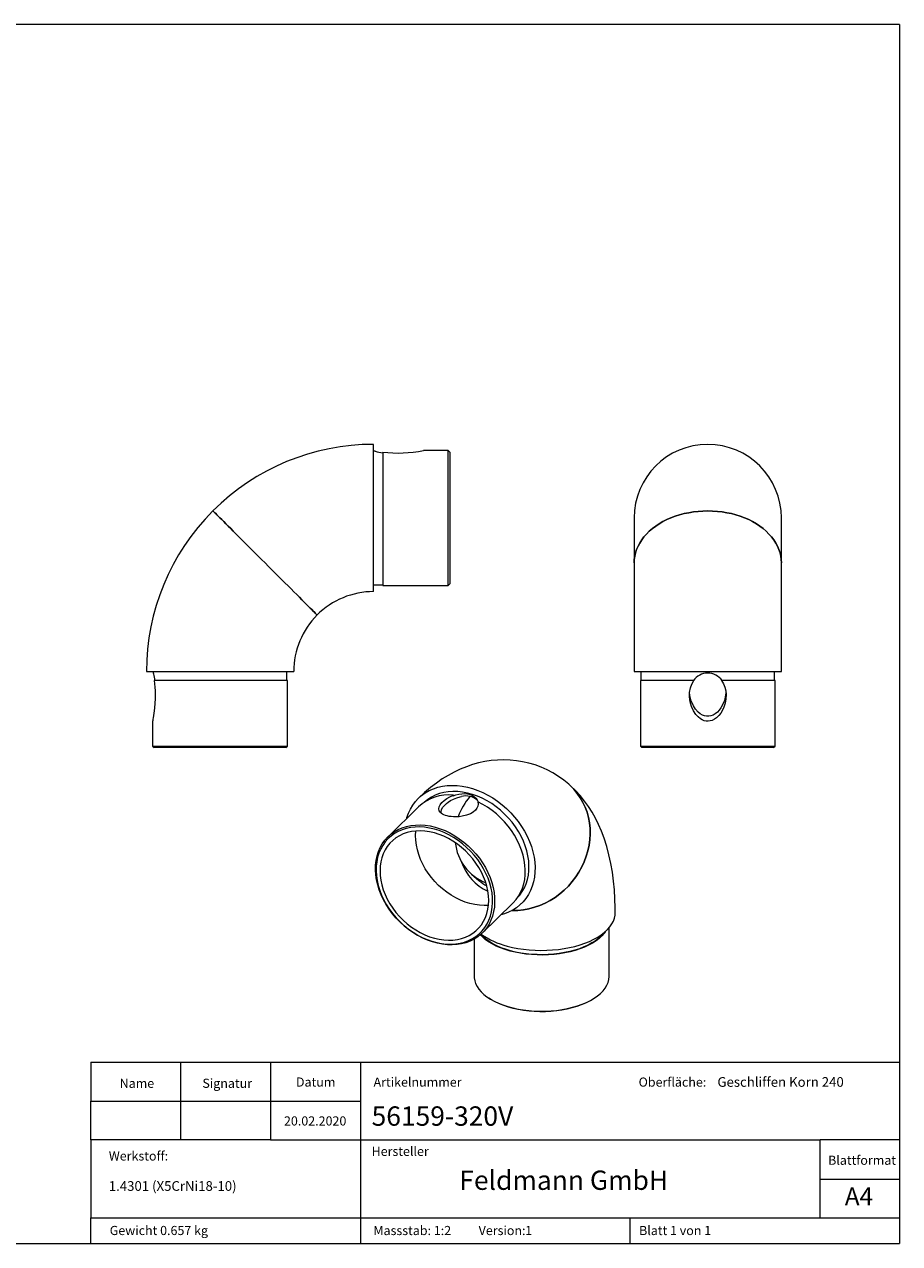
# Model space of a CAD drawing. Units: millimetres. Extents: x 10 to 584, y 10 to 410.
# Drawn here: x 297 to 584, y 10 to 410 of the extents above; entities that cross this region are included whole.
import ezdxf

# ---------------------------------------------------------------- set-up
doc = ezdxf.new("R2010")
doc.units = ezdxf.units.MM
doc.header["$LTSCALE"] = 2
doc.styles.add('SLDTEXTSTYLE0', font='TXT', dxfattribs={"width": 0.75})
doc.styles.add('SLDTEXTSTYLE1', font='TXT', dxfattribs={"width": 0.692308})

msp = doc.modelspace()

# ---------------------------------------------------------------- linework, layer by layer
at = {"color": 7, "linetype": 'Continuous', "lineweight": 0}
for p, q in [((584, 410), (10, 410)), ((584, 410), (584, 10)), ((318.8, 69.5), (348.26, 69.5)), ((318.8, 69.5), (318.8, 56.75)), ((348.26, 69.5), (377.72, 69.5)), ((348.26, 44), (348.26, 69.5)), ((377.72, 69.5), (407.2, 69.5)), ((377.72, 69.5), (377.72, 44)), ((407.2, 69.5), (584, 69.5)), ((407.2, 69.5), (407.2, 10)), ((318.8, 56.75), (348.26, 56.75)), ((318.8, 44), (318.8, 56.75)), ((348.26, 56.75), (377.72, 56.75)), ((377.72, 56.75), (407.2, 56.75)), ((348.26, 44), (318.8, 44)), ((318.8, 44), (318.8, 18.5)), ((377.72, 44), (348.26, 44)), ((377.72, 44), (407.2, 44)), ((407.2, 44), (558, 44)), ((584, 44), (558, 44)), ((558, 30.99), (558, 44)), ((558, 18.5), (558, 30.99)), ((584, 30.99), (558, 30.99)), ((318.8, 18.5), (584, 18.5)), ((318.8, 10), (318.8, 18.5)), ((495.6, 10), (495.6, 18.5)), ((10, 10), (584, 10))]:
    msp.add_line(p, q, dxfattribs=at)
at = {"color": 7, "linetype": 'Continuous', "lineweight": 15}
for p, q in [((411.51, 223.91), (411.51, 272.21)), ((412.03, 269.96), (411.51, 269.96)), ((414.51, 269.68), (414.51, 225.96)), ((436.01, 270.16), (427.84, 270.16)), ((436.51, 269.66), (436.01, 270.16)), ((436.01, 225.96), (436.01, 270.16)), ((436.51, 269.66), (436.51, 226.46)), ((496.94, 248.06), (496.94, 233.31)), ((545.24, 233.31), (545.24, 248.06)), ((496.94, 233.31), (496.94, 197.71)), ((545.24, 197.71), (545.24, 233.31)), ((411.51, 226.16), (414.51, 226.16)), ((414.51, 225.96), (436.01, 225.96)), ((436.01, 225.96), (436.51, 226.46)), ((337.01, 197.71), (385.31, 197.71)), ((339.26, 197.71), (339.26, 197.18)), ((383.06, 194.71), (383.06, 197.71)), ((496.94, 197.71), (545.24, 197.71)), ((499.19, 197.71), (499.19, 194.71)), ((542.99, 194.71), (542.99, 197.71)), ((383.26, 194.71), (339.53, 194.71)), ((383.26, 173.21), (383.26, 194.71)), ((498.99, 194.71), (498.99, 173.21)), ((516.54, 194.71), (498.99, 194.71)), ((543.19, 194.71), (525.64, 194.71)), ((543.19, 173.21), (543.19, 194.71)), ((339.06, 181.38), (339.06, 173.21)), ((339.06, 173.21), (339.56, 172.71)), ((339.06, 173.21), (383.26, 173.21)), ((382.76, 172.71), (339.56, 172.71)), ((382.76, 172.71), (383.26, 173.21)), ((498.99, 173.21), (499.49, 172.71)), ((498.99, 173.21), (521.09, 173.21)), ((521.09, 172.71), (499.49, 172.71)), ((521.09, 173.21), (543.19, 173.21)), ((542.69, 172.71), (521.09, 172.71)), ((542.69, 172.71), (543.19, 173.21)), ((426.27, 153.3), (416.24, 143.5)), ((443.7, 131.15), (446.01, 129.16)), ((447.11, 111.87), (457.14, 121.67)), ((488.71, 97.62), (488.71, 113.61)), ((444.51, 109.91), (444.51, 97.62)), ((448.94, 90.79), (449.34, 90.51)), ((483.87, 90.51), (484.27, 90.79))]:
    msp.add_line(p, q, dxfattribs=at)
at = {"color": 7, "linetype": 'Continuous', "lineweight": 15, "flags": 128}
for points in [[(358.83, 250.39), (358.87, 250.35), (358.98, 250.24), (359.16, 250.06), (359.41, 249.8), (359.74, 249.48), (360.13, 249.09), (360.59, 248.62), (361.12, 248.1), (361.71, 247.51), (362.36, 246.86), (363.07, 246.15), (363.83, 245.38), (364.65, 244.57), (365.51, 243.7), (366.42, 242.8), (367.37, 241.85), (368.35, 240.86), (369.37, 239.84), (370.42, 238.8), (371.49, 237.73), (372.57, 236.64), (373.68, 235.54), (374.79, 234.43), (375.91, 233.31), (377.02, 232.19), (378.14, 231.08), (379.24, 229.98), (380.33, 228.89), (381.4, 227.82), (382.44, 226.77), (383.46, 225.76), (384.44, 224.77), (385.39, 223.82), (386.3, 222.91), (387.17, 222.05), (387.98, 221.23), (388.75, 220.47), (389.45, 219.76), (390.1, 219.11), (390.69, 218.52), (391.22, 217.99), (391.68, 217.53), (392.08, 217.14), (392.4, 216.81), (392.65, 216.56), (392.84, 216.38), (392.95, 216.27), (392.98, 216.23)], [(392.98, 216.23), (392.95, 216.27), (392.84, 216.38), (392.65, 216.56), (392.4, 216.81), (392.08, 217.14), (391.68, 217.53), (391.22, 217.99), (390.69, 218.52), (390.1, 219.11), (389.45, 219.76), (388.75, 220.47), (387.98, 221.23), (387.17, 222.05), (386.3, 222.91), (385.39, 223.82), (384.44, 224.77), (383.46, 225.76), (382.44, 226.77), (381.4, 227.82), (380.33, 228.89), (379.24, 229.98), (378.14, 231.08), (377.02, 232.19), (375.91, 233.31), (374.79, 234.43), (373.68, 235.54), (372.57, 236.64), (371.49, 237.73), (370.42, 238.8), (369.37, 239.84), (368.35, 240.86), (367.37, 241.85), (366.42, 242.8), (365.51, 243.7), (364.65, 244.57), (363.83, 245.38), (363.07, 246.15), (362.36, 246.86), (361.71, 247.51), (361.12, 248.1), (360.59, 248.62), (360.13, 249.09), (359.74, 249.48), (359.41, 249.8), (359.16, 250.06), (358.98, 250.24), (358.87, 250.35), (358.83, 250.39), (358.83, 250.39)], [(496.94, 233.31), (496.99, 234.43), (497.15, 235.54), (497.41, 236.64), (497.76, 237.73), (498.22, 238.8), (498.78, 239.84), (499.43, 240.86), (500.18, 241.85), (501.01, 242.8), (501.93, 243.7), (502.94, 244.57), (504.02, 245.38), (505.17, 246.15), (506.39, 246.86), (507.67, 247.51), (509.02, 248.1), (510.41, 248.62), (511.85, 249.09), (513.33, 249.48), (514.84, 249.8), (516.38, 250.06), (517.94, 250.24), (519.51, 250.35), (521.09, 250.39), (522.67, 250.35), (524.24, 250.24), (525.8, 250.06), (527.34, 249.8), (528.85, 249.48), (530.33, 249.09), (531.77, 248.62), (533.17, 248.1), (534.51, 247.51), (535.79, 246.86), (537.02, 246.15), (538.17, 245.38), (539.25, 244.57), (540.25, 243.7), (541.17, 242.8), (542.01, 241.85), (542.75, 240.86), (543.4, 239.84), (543.96, 238.8), (544.42, 237.73), (544.78, 236.64), (545.04, 235.54), (545.19, 234.43), (545.24, 233.31)], [(545.24, 233.31), (545.19, 234.43), (545.04, 235.54), (544.78, 236.64), (544.42, 237.73), (543.96, 238.8), (543.4, 239.84), (542.75, 240.86), (542.01, 241.85), (541.17, 242.8), (540.25, 243.7), (539.25, 244.57), (538.17, 245.38), (537.02, 246.15), (535.79, 246.86), (534.51, 247.51), (533.17, 248.1), (531.77, 248.62), (530.33, 249.09), (528.85, 249.48), (527.34, 249.8), (525.8, 250.06), (524.24, 250.24), (522.67, 250.35), (521.09, 250.39), (519.51, 250.35), (517.94, 250.24), (516.38, 250.06), (514.84, 249.8), (513.33, 249.48), (511.85, 249.09), (510.41, 248.62), (509.02, 248.1), (507.67, 247.51), (506.39, 246.86), (505.17, 246.15), (504.02, 245.38), (502.94, 244.57), (501.93, 243.7), (501.01, 242.8), (500.18, 241.85), (499.43, 240.86), (498.78, 239.84), (498.22, 238.8), (497.76, 237.73), (497.41, 236.64), (497.15, 235.54), (496.99, 234.43), (496.94, 233.31)], [(339.26, 197.18), (339.26, 197.19), (339.29, 197.06), (339.36, 196.78), (339.45, 196.38), (339.57, 195.83), (339.76, 194.71)], [(339.53, 194.71), (339.67, 193.69), (339.79, 192.54), (339.86, 191.38), (339.89, 190.16), (339.87, 188.72), (339.8, 187.27), (339.66, 185.63), (339.48, 184.07), (339.36, 183.23), (339.25, 182.48), (339.17, 182.01), (339.11, 181.65), (339.07, 181.46), (339.06, 181.37), (339.06, 181.38)], [(525.64, 194.71), (526.26, 193.69), (526.72, 192.54), (526.98, 191.38), (527.09, 190.16), (527.03, 188.72), (526.76, 187.27), (526.21, 185.63), (525.37, 184.07), (524.73, 183.23), (523.96, 182.48), (523.3, 182.01), (522.56, 181.65), (521.92, 181.46), (521.24, 181.37), (520.57, 181.4), (519.9, 181.55), (519.29, 181.79), (518.71, 182.12), (517.9, 182.77), (517.19, 183.55), (516.36, 184.81), (515.73, 186.24), (515.31, 187.75), (515.11, 189.35), (515.13, 190.82), (515.4, 192.3), (515.85, 193.54), (516.54, 194.71)], [(527.03, 190.84), (526.96, 189.93), (526.54, 188.19), (525.86, 186.57), (525.4, 185.78), (524.87, 185.05), (524.24, 184.38), (523.51, 183.79), (522.87, 183.42), (522.15, 183.15), (521.41, 183.02), (520.63, 183.03), (520.01, 183.16), (519.39, 183.39), (518.64, 183.82), (517.94, 184.38), (517.1, 185.33), (516.39, 186.43), (515.69, 188.05), (515.24, 189.81), (515.15, 190.91)], [(475.48, 160.73), (473.91, 162), (472.12, 163.27), (470.28, 164.41), (468.38, 165.42), (466.43, 166.3), (464.45, 167.04), (462.43, 167.64), (460.39, 168.11), (458.33, 168.44), (456.26, 168.65), (454.19, 168.71), (452.11, 168.65), (450.05, 168.46), (448, 168.15), (445.96, 167.7), (443.93, 167.14), (441.93, 166.45), (439.93, 165.64), (437.96, 164.7), (436, 163.63), (434.04, 162.43), (432.1, 161.1), (430.16, 159.61), (428.23, 157.98), (426.24, 156.13)], [(422.39, 149.51), (422.46, 149.75), (422.96, 151.19), (423.58, 152.55), (424.33, 153.82), (425.2, 155), (426.18, 156.08), (427.27, 157.04), (428.46, 157.9), (429.74, 158.63), (431.11, 159.24), (432.55, 159.71), (434.06, 160.06), (435.63, 160.27), (437.24, 160.35), (438.89, 160.29), (440.57, 160.09), (442.26, 159.76), (443.96, 159.3), (445.65, 158.71), (447.33, 157.99), (448.98, 157.16), (450.59, 156.2), (452.16, 155.14), (453.66, 153.98), (455.11, 152.71), (456.47, 151.36), (457.75, 149.94), (458.94, 148.44), (460.03, 146.88), (461.01, 145.27), (461.88, 143.62), (462.63, 141.94), (463.26, 140.24), (463.76, 138.53), (464.13, 136.82), (464.36, 135.13), (464.46, 133.46), (464.43, 131.82), (464.26, 130.23), (463.96, 128.69), (463.52, 127.22), (462.96, 125.82), (462.27, 124.5), (461.46, 123.27), (460.54, 122.15), (459.5, 121.12), (458.36, 120.21), (457.12, 119.42), (455.8, 118.75), (454.39, 118.21), (453.26, 117.88)], [(456.87, 119.28), (457.03, 119.27), (458.83, 119.32), (460.65, 119.51), (462.45, 119.85), (464.24, 120.33), (466, 120.95), (467.73, 121.7), (469.4, 122.59), (471.01, 123.6), (472.54, 124.73), (474, 125.97), (475.37, 127.32), (476.64, 128.76), (477.8, 130.29), (478.84, 131.89), (479.77, 133.57), (480.57, 135.29), (481.24, 137.07), (481.77, 138.87), (482.16, 140.7), (482.41, 142.54), (482.52, 144.38), (482.48, 146.21), (482.3, 148.01), (481.97, 149.78), (481.51, 151.5), (480.91, 153.17), (480.17, 154.76), (479.3, 156.28), (478.31, 157.71), (477.21, 159.04), (475.99, 160.27), (475.48, 160.73)], [(475.48, 160.73), (475.99, 160.27), (477.21, 159.04), (478.31, 157.71), (479.3, 156.28), (480.17, 154.76), (480.91, 153.17), (481.51, 151.5), (481.97, 149.78), (482.3, 148.01), (482.48, 146.21), (482.52, 144.38), (482.41, 142.54), (482.16, 140.7), (481.77, 138.87), (481.24, 137.07), (480.57, 135.29), (479.77, 133.57), (478.84, 131.89), (477.8, 130.29), (476.64, 128.76), (475.37, 127.32), (474, 125.97), (472.54, 124.73), (471.01, 123.6), (469.4, 122.59), (467.73, 121.7), (466, 120.95), (464.24, 120.33), (462.45, 119.85), (460.65, 119.51), (458.83, 119.32), (457.03, 119.27), (456.87, 119.28)], [(490.76, 118.63), (490.74, 120.16), (490.66, 123.11), (490.47, 126.03), (490.2, 128.94), (489.81, 131.83), (489.32, 134.69), (488.7, 137.52), (487.96, 140.3), (487.1, 142.98), (486.23, 145.3), (485.27, 147.5), (484.24, 149.58), (483.13, 151.54), (481.95, 153.4), (480.7, 155.15), (479.23, 156.98), (477.67, 158.67), (476.03, 160.24), (475.48, 160.73)], [(458.63, 123.4), (459.46, 124.35), (460.27, 125.49), (460.96, 126.72), (461.53, 128.04), (461.96, 129.44), (462.27, 130.9), (462.44, 132.42), (462.47, 133.98), (462.37, 135.58), (462.13, 137.2), (461.76, 138.83), (461.26, 140.46), (460.63, 142.08), (459.88, 143.68), (459.01, 145.24), (458.03, 146.76), (456.95, 148.22), (455.76, 149.62), (454.49, 150.94), (453.14, 152.18), (451.72, 153.32), (450.24, 154.36), (448.71, 155.3), (447.13, 156.12), (445.54, 156.81), (443.92, 157.38), (442.3, 157.82), (440.68, 158.13), (439.08, 158.3), (437.51, 158.34), (435.98, 158.24), (434.5, 158), (433.07, 157.63), (431.72, 157.13), (430.45, 156.5), (429.27, 155.74), (428.18, 154.87), (428.04, 154.74)], [(445.73, 154.93), (445.81, 154.19), (445.67, 153.47), (445.36, 152.81), (444.89, 152.2), (444.16, 151.58), (443.25, 151.04), (442, 150.54), (440.53, 150.19), (439.57, 150.06), (438.53, 150.01), (437.74, 150.02), (436.91, 150.08), (436.25, 150.18), (435.61, 150.32), (435.04, 150.49), (434.51, 150.69), (434.09, 150.91), (433.73, 151.16), (433.31, 151.55), (433.05, 151.98), (432.91, 152.62), (433.01, 153.29), (433.35, 153.99), (433.91, 154.72), (434.62, 155.38), (435.55, 156.06), (436.52, 156.61), (437.68, 157.11)], [(433.8, 151.11), (433.69, 151.64), (433.82, 152.39), (434.25, 153.19), (434.95, 153.99), (435.41, 154.41), (435.96, 154.83), (436.77, 155.36), (437.72, 155.86), (438.77, 156.27), (439.94, 156.6), (440.31, 156.67)], [(437.57, 156.94), (438.47, 157.25), (439.45, 157.48), (440.43, 157.6), (441.43, 157.62), (442.32, 157.52), (443.18, 157.3), (443.9, 157), (444.55, 156.6), (445.07, 156.14), (445.47, 155.62), (445.75, 154.91)], [(457.14, 121.67), (457.28, 121.81), (458.22, 122.86), (459.04, 124.01), (459.73, 125.26), (460.3, 126.59), (460.74, 128), (461.05, 129.48), (461.22, 131.01), (461.25, 132.59), (461.14, 134.2), (460.9, 135.84), (460.53, 137.49), (460.02, 139.13), (459.38, 140.77), (458.62, 142.38), (457.74, 143.96), (456.75, 145.49), (455.65, 146.97), (454.45, 148.38), (453.17, 149.71), (451.8, 150.96), (450.36, 152.11), (448.87, 153.16), (447.32, 154.1), (445.73, 154.93)], [(431.67, 146.63), (433.31, 146.12), (434.93, 145.48), (436.53, 144.72), (438.1, 143.83), (439.62, 142.83), (441.09, 141.73), (442.49, 140.53), (443.81, 139.23), (445.05, 137.86), (446.2, 136.42), (447.24, 134.91), (448.18, 133.35), (448.99, 131.76), (449.69, 130.13), (450.26, 128.49), (450.7, 126.84), (451.01, 125.2), (451.18, 123.58), (451.21, 121.98), (451.11, 120.43), (450.87, 118.92), (450.5, 117.48), (449.99, 116.11), (449.36, 114.82), (448.6, 113.62), (447.72, 112.52), (446.73, 111.52), (445.64, 110.64), (444.45, 109.88), (443.16, 109.24), (441.8, 108.73), (440.36, 108.36), (438.87, 108.12), (437.32, 108.02), (435.74, 108.05), (434.12, 108.23), (432.49, 108.54), (430.85, 108.98), (429.22, 109.56), (427.61, 110.26), (426.02, 111.09), (424.48, 112.03), (422.98, 113.08), (421.55, 114.24), (420.18, 115.49), (418.9, 116.82), (417.71, 118.23), (416.61, 119.71), (415.62, 121.24), (414.75, 122.82), (413.99, 124.43), (413.35, 126.06), (412.85, 127.71), (412.47, 129.36), (412.23, 130.99), (412.13, 132.6), (412.17, 134.18), (412.34, 135.71), (412.64, 137.19), (413.08, 138.59), (413.66, 139.93), (414.35, 141.17), (415.17, 142.32), (416.1, 143.37), (417.15, 144.31), (418.29, 145.13), (419.53, 145.83), (420.86, 146.41), (422.26, 146.85), (423.72, 147.15), (425.25, 147.33), (426.81, 147.36), (428.41, 147.25), (430.04, 147.01), (431.67, 146.63)], [(431.44, 145.98), (429.84, 146.35), (428.25, 146.58), (426.69, 146.69), (425.16, 146.65), (423.67, 146.49), (422.24, 146.19), (420.87, 145.76), (419.57, 145.2), (418.36, 144.51), (417.24, 143.71), (416.22, 142.79), (415.31, 141.77), (414.51, 140.64), (413.83, 139.42), (413.27, 138.12), (412.84, 136.74), (412.54, 135.3), (412.37, 133.81), (412.34, 132.26), (412.44, 130.69), (412.68, 129.09), (413.04, 127.48), (413.53, 125.87), (414.15, 124.28), (414.9, 122.7), (415.75, 121.16), (416.72, 119.66), (417.79, 118.22), (418.96, 116.84), (420.21, 115.53), (421.54, 114.31), (422.95, 113.19), (424.41, 112.16), (425.92, 111.24), (427.47, 110.43), (429.05, 109.74), (430.64, 109.18), (432.24, 108.74), (433.83, 108.44), (435.41, 108.27), (436.96, 108.24), (438.47, 108.34), (439.93, 108.57), (441.34, 108.93), (442.67, 109.43), (443.92, 110.05), (445.09, 110.8), (446.16, 111.66), (447.13, 112.63), (447.98, 113.71), (448.73, 114.88), (449.35, 116.14), (449.84, 117.48), (450.21, 118.89), (450.44, 120.36), (450.54, 121.88), (450.51, 123.44), (450.34, 125.03), (450.04, 126.63), (449.61, 128.24), (449.05, 129.85), (448.37, 131.44), (447.57, 133), (446.66, 134.52), (445.64, 135.99), (444.52, 137.4), (443.31, 138.75), (442.01, 140.01), (440.64, 141.18), (439.21, 142.26), (437.72, 143.24), (436.19, 144.1), (434.63, 144.85), (433.04, 145.48), (431.44, 145.98)], [(431.44, 144.73), (429.89, 145.09), (428.35, 145.31), (426.83, 145.4), (425.34, 145.35), (423.91, 145.16), (422.53, 144.84), (421.22, 144.39), (419.98, 143.81), (418.84, 143.1), (417.79, 142.27), (416.84, 141.34), (416.01, 140.29), (415.29, 139.15), (414.69, 137.92), (414.23, 136.61), (413.89, 135.23), (413.69, 133.79), (413.62, 132.3), (413.69, 130.78), (413.89, 129.23), (414.23, 127.67), (414.69, 126.1), (415.29, 124.55), (416.01, 123.02), (416.84, 121.52), (417.79, 120.07), (418.84, 118.67), (419.98, 117.34), (421.22, 116.09), (422.53, 114.92), (423.91, 113.85), (425.34, 112.89), (426.83, 112.03), (428.35, 111.29), (429.89, 110.68), (431.44, 110.19), (432.99, 109.83), (434.53, 109.61), (436.05, 109.52), (437.54, 109.57), (438.97, 109.76), (440.35, 110.08), (441.66, 110.53), (442.9, 111.12), (444.04, 111.82), (445.09, 112.65), (446.04, 113.59), (446.87, 114.63), (447.59, 115.77), (448.19, 117), (448.65, 118.31), (448.99, 119.69), (449.19, 121.13), (449.26, 122.62), (449.19, 124.14), (448.99, 125.69), (448.65, 127.25), (448.19, 128.82), (447.59, 130.37), (446.87, 131.9), (446.04, 133.4), (445.09, 134.85), (444.04, 136.25), (442.9, 137.58), (441.66, 138.83), (440.35, 140), (438.97, 141.07), (437.54, 142.03), (436.05, 142.89), (434.53, 143.63), (432.99, 144.24), (431.44, 144.73)], [(459.98, 121.57), (460.16, 121.74), (460.36, 121.92), (460.46, 122), (460.45, 122)], [(455.33, 107.62), (457.07, 107.2), (458.86, 106.84), (460.7, 106.56), (462.58, 106.36), (464.49, 106.23), (466.4, 106.19), (468.32, 106.22), (470.23, 106.33), (472.12, 106.52), (473.97, 106.78), (475.77, 107.12), (477.52, 107.53), (479.2, 108.01), (480.79, 108.56), (482.3, 109.17), (483.71, 109.84), (485.01, 110.57), (486.19, 111.35), (487.25, 112.17), (488.18, 113.04), (488.98, 113.94), (489.63, 114.87), (490.14, 115.83), (490.49, 116.8), (490.7, 117.78), (490.76, 118.63)], [(487.57, 112.45), (487.13, 111.84), (486.37, 110.97), (485.48, 110.13), (484.45, 109.34), (483.29, 108.59), (482.02, 107.9), (480.64, 107.26), (479.16, 106.69), (477.6, 106.18), (475.95, 105.74), (474.24, 105.37), (472.48, 105.08), (470.67, 104.87), (468.84, 104.73), (466.99, 104.67), (465.14, 104.7), (463.3, 104.8), (461.48, 104.98), (459.7, 105.24), (457.96, 105.58), (456.29, 105.99), (454.69, 106.47), (453.17, 107.01), (451.75, 107.63), (450.43, 108.3), (449.23, 109.02), (448.15, 109.79), (447.19, 110.61), (446.51, 111.32)], [(487.04, 112), (486.91, 111.83), (486.15, 110.97), (485.26, 110.15), (484.24, 109.36), (483.09, 108.63), (481.83, 107.95), (480.46, 107.32), (479, 106.75), (477.45, 106.25), (475.82, 105.82), (474.13, 105.46), (472.38, 105.17), (470.6, 104.96), (468.79, 104.83), (466.96, 104.78), (465.13, 104.8), (463.31, 104.9), (461.51, 105.08), (459.75, 105.34), (458.04, 105.67), (456.39, 106.08), (454.8, 106.55), (453.3, 107.09), (451.9, 107.7), (450.59, 108.36), (449.4, 109.07), (448.33, 109.84), (447.39, 110.65), (446.63, 111.43)], [(444.51, 97.62), (444.52, 97.19), (444.67, 96.24), (444.97, 95.3), (445.42, 94.38), (446.03, 93.48), (446.77, 92.6), (447.66, 91.77), (448.68, 90.97), (449.82, 90.22), (451.08, 89.52), (452.45, 88.88), (453.92, 88.3), (455.48, 87.79), (457.12, 87.34), (458.82, 86.97), (460.58, 86.67), (462.38, 86.45), (464.21, 86.31), (466.06, 86.25), (467.91, 86.26), (469.75, 86.36), (471.57, 86.53), (473.35, 86.79), (475.09, 87.11), (476.77, 87.52), (478.38, 87.99), (479.9, 88.53), (481.33, 89.14), (482.66, 89.8), (483.87, 90.52), (484.97, 91.29), (485.93, 92.1), (486.76, 92.96), (487.45, 93.84), (487.99, 94.75), (488.38, 95.68), (488.62, 96.63), (488.71, 97.58), (488.71, 97.62)], [(483.87, 90.51), (483.48, 90.25), (482.29, 89.55), (481, 88.9), (479.6, 88.31), (478.11, 87.78), (476.54, 87.32), (474.9, 86.92), (473.2, 86.6), (471.46, 86.36), (469.68, 86.18), (467.88, 86.09), (466.07, 86.07), (464.27, 86.14), (462.48, 86.28), (460.72, 86.49), (459, 86.78), (457.33, 87.15), (455.73, 87.58), (454.21, 88.09), (452.77, 88.65), (451.43, 89.28), (450.2, 89.96), (449.34, 90.51)]]:
    msp.add_lwpolyline(points, dxfattribs=at)
at = {"color": 8, "linetype": 'Continuous', "lineweight": 15, "flags": 128}
msp.add_lwpolyline([(449.18, 120.96), (447.75, 120.91), (446.22, 121), (444.67, 121.22), (443.11, 121.58), (441.55, 122.07), (440, 122.69), (438.47, 123.43), (436.98, 124.3), (435.54, 125.27), (434.15, 126.35), (432.83, 127.53), (431.6, 128.79), (430.45, 130.13), (429.4, 131.54), (428.45, 133), (427.62, 134.51), (426.91, 136.05), (426.32, 137.62), (425.86, 139.19), (425.53, 140.76), (425.34, 142.32), (425.29, 143.85), (425.37, 145.34), (425.37, 145.35)], dxfattribs=at)
at = {"color": 7, "linetype": 'Continuous', "lineweight": 15}
for centre, radius, start, end in [((411.51, 197.71), 74.5, 90, 135), ((521.09, 248.06), 24.15, 0, 180), ((418.33, 294.8), 25.64, 255.7753, 261.4252), ((419.66, 312.69), 43.31, 263.1711, 280.8824), ((411.51, 197.71), 74.5, 135, 180), ((411.51, 197.71), 26.2, 90, 135), ((411.51, 197.71), 26.2, 135, 180), ((521.09, 191.57), 5.63, 33.895, 146.105), ((436.17, 142.66), 14.54, 84.0355, 132.9381), ((458.88, 143.12), 20.8, 139.3509, 160.504), ((441.81, 151.09), 5.77, 49.9699, 105.0049), ((454.04, 143.18), 15.85, 185.8986, 248.8399), ((455.84, 140.42), 16.33, 198.7395, 245.0999), ((456.09, 140.88), 15.45, 229.2928, 241.1509), ((461.6, 132.7), 25.84, 234.9518, 255.9783)]:
    msp.add_arc(centre, radius, start, end, dxfattribs=at)
msp.add_ellipse((441.71, 150.8), major_axis=(-1.57, 8.07), ratio=0.628233, start_param=0.560909, end_param=0.593112, dxfattribs=at)

# ---------------------------------------------------------------- texts
at = {"color": 7, "linetype": 'Continuous', "lineweight": 0}
for s, insert, char_height, attachment_point, style in [('Name', (333.9, 64.1), 3, 2, 'SLDTEXTSTYLE0'), ('Signatur', (363.51, 64.1), 3, 2, 'SLDTEXTSTYLE0'), ('Datum', (392.51, 64.5), 3, 2, 'SLDTEXTSTYLE0'), ('Artikelnummer', (411.5, 64.49), 3, 1, 'SLDTEXTSTYLE0'), ('Oberfläche:', (498.41, 64.49), 3, 1, 'SLDTEXTSTYLE0'), ('Geschliffen Korn 240', (524.26, 64.62), 3.175, 1, 'SLDTEXTSTYLE0'), ('56159-320V', (410.86, 55.02), 6.35, 1, 'SLDTEXTSTYLE0'), ('20.02.2020', (392.35, 51.75), 3, 2, 'SLDTEXTSTYLE0'), ('Werkstoff:', (324.68, 40.26), 3, 1, 'SLDTEXTSTYLE0'), ('Hersteller', (410.86, 41.77), 3, 1, 'SLDTEXTSTYLE0'), ('Blattformat', (560.55, 38.86), 3, 1, 'SLDTEXTSTYLE0'), ('Feldmann GmbH', (439.62, 33.98), 6.35, 1, 'SLDTEXTSTYLE0'), ('1.4301 (X5CrNi18-10)', (324.68, 30.49), 3.175, 1, 'SLDTEXTSTYLE0'), ('A4', (566.04, 28.43), 5.821, 1, 'SLDTEXTSTYLE0'), ('Gewicht 0.657 kg', (341.1, 15.81), 3, 2, 'SLDTEXTSTYLE0'), ('Massstab: 1:2', (411.45, 15.8), 3, 1, 'SLDTEXTSTYLE0'), ('Blatt 1 von 1', (498.56, 15.8), 3, 1, 'SLDTEXTSTYLE1'), ('Version:', (445.96, 15.8), 3, 1, 'SLDTEXTSTYLE0'), ('1', (461.22, 15.8), 3, 1, 'SLDTEXTSTYLE0')]:
    msp.add_mtext(s, dxfattribs=dict(at, insert=insert, char_height=char_height, attachment_point=attachment_point, style=style))

doc.saveas('drawing.dxf')
